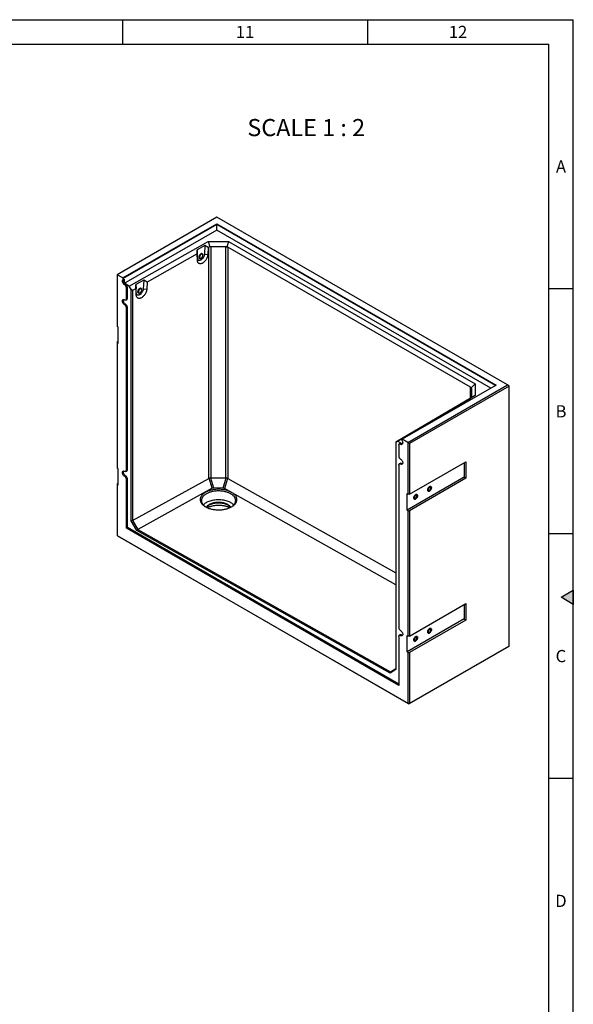
# Model space of a CAD drawing. Units: millimetres. Extents: x 150 to 5902, y 50 to 4150.
# Drawn here: x 4760 to 5890, y 2139 to 4150 of the extents above; entities that cross this region are included whole.
import ezdxf

# ---------------------------------------------------------------- set-up
doc = ezdxf.new("R2010")
doc.units = ezdxf.units.MM
doc.header["$LTSCALE"] = 10
doc.layers.get('0').update_dxf_attribs({"color": 1})
doc.layers.add('376171', color=7, linetype='Continuous')
doc.layers.add('NOTES', color=7, linetype='Continuous')
doc.styles.add('SLDTEXTSTYLE1', font='TXT', dxfattribs={"width": 0.605})
doc.styles.add('SLDTEXTSTYLE2', font='TXT', dxfattribs={"width": 0.6875})

# ---------------------------------------------------------------- blocks, each defined once
blk = doc.blocks.new('1057336-M_005_ISO_view')
for p, q in [((-393.5, 993.5), (-596.8, 876.1)), ((200.1, 650.8), (-393.5, 993.5)), ((-585.3, 869.5), (-393.7, 980.1)), ((-393.7, 978.4), (-584.6, 868.2)), ((-393.7, 967.4), (-584.3, 857.4)), ((-393.7, 980.1), (177, 650.7)), ((-393.7, 980.1), (-393.7, 978.4)), ((175.5, 649.8), (-393.7, 978.4)), ((-393.7, 967.4), (-393.7, 978.4)), ((166, 644.3), (-393.7, 967.4)), ((-572.2, 852.5), (-411.3, 943.8)), ((-417.9, 936), (-433.8, 927)), ((-433.8, 927), (-433.7, 918.9)), ((-433.1, 909.9), (-433.8, 927)), ((-417.9, 936), (-418.9, 917.8)), ((-411.1, 931.7), (-417.9, 936)), ((-411.1, 931.7), (-411.8, 917.5)), ((-411.3, 943.8), (-369.6, 943.7)), ((-411.3, 943.8), (-408, 932.7)), ((-410, 932.4), (-411.1, 931.7)), ((-410, 460), (-410, 932.4)), ((-375.2, 933.3), (-405.7, 933.3)), ((-405.7, 933.3), (-405.7, 460.9)), ((-375.2, 460.8), (-375.2, 933.3)), ((-369.6, 943.7), (-372.9, 932.6)), ((124.5, 646.2), (-370.9, 932.3)), ((-370.9, 932.3), (-370.9, 459.9)), ((-369.6, 943.7), (133.8, 653.1)), ((-433.7, 918.9), (-535.9, 860.9)), ((-433.2, 905.6), (-433.7, 918.9)), ((-433.1, 909.9), (-433.2, 905.6)), ((-429, 911.9), (-429, 911.7)), ((-428.5, 909.9), (-428, 909.6)), ((-422.9, 918.3), (-423.4, 918.6)), ((-418.9, 917.8), (-411.8, 917.5)), ((-596.8, 876.1), (-597.2, 875.9)), ((-597.2, 875.9), (-597.2, 770.6)), ((-585.3, 869.5), (-596.8, 876.1)), ((-584.6, 868.2), (-585.3, 869.5)), ((-584.5, 866), (-584.6, 868.2)), ((-582.7, 866.8), (-582.5, 859.1)), ((-542.7, 865.2), (-558.6, 856.2)), ((-542.7, 865.2), (-543.7, 847)), ((-535.9, 860.9), (-542.7, 865.2)), ((-584.3, 857.4), (-584.3, 857.8)), ((-584.3, 857.4), (-583.7, 857.1)), ((-579.9, 856.6), (-581.7, 855.4)), ((-572.2, 852.5), (-581.5, 857.9)), ((-576.2, 850.2), (-578.1, 849.3)), ((-578.1, 826.8), (-578.1, 849.3)), ((-576.2, 827.7), (-576.2, 850.2)), ((-568.3, 845.8), (-572.2, 852.5)), ((-568.3, 373.3), (-568.3, 845.8)), ((-565.5, 844.1), (-568.3, 845.8)), ((-558.5, 848.1), (-565.5, 844.1)), ((-558.6, 856.2), (-558.5, 848.1)), ((-557.9, 839), (-558.6, 856.2)), ((-558, 834.8), (-558.5, 848.1)), ((-547.7, 847.4), (-548.3, 847.8)), ((-543.7, 847), (-536.6, 846.7)), ((-535.9, 860.9), (-536.6, 846.7)), ((-579.3, 824.4), (-577.5, 825.3)), ((-576.2, 827.7), (-578.1, 826.8)), ((-565.5, 844.1), (-565.5, 374)), ((-557.9, 839), (-558, 834.8)), ((-553.8, 841.1), (-553.8, 840.9)), ((-553.3, 839.1), (-552.8, 838.8)), ((-579.9, 815.8), (-581.7, 814.6)), ((-576.2, 809.4), (-578.1, 808.4)), ((-578.1, 476.5), (-578.1, 808.4)), ((-576.2, 477.4), (-576.2, 809.4)), ((-594.9, 769.2), (-597.2, 770.6)), ((-594.9, 735.7), (-594.9, 769.2)), ((-597.2, 738.7), (-594.9, 740)), ((-597.2, 738.7), (-597.2, 737.1)), ((-597.2, 737.1), (-597.2, 480.7)), ((-594.9, 735.7), (-597.2, 737.1)), ((177, 650.7), (-14.7, 540)), ((-3.2, 533.4), (200.1, 650.8)), ((203.6, 648.7), (0, 531.2)), ((124.5, 623.6), (124.5, 646.2)), ((133.8, 653.1), (125.8, 644.7)), ((126.4, 626.1), (126.3, 643.8)), ((126.3, 643.8), (126.3, 625.3)), ((133.8, 653.1), (133.9, 629.1)), ((203.6, 648.7), (200.1, 650.8)), ((203.6, 117.6), (203.6, 648.7)), ((133.9, 629.1), (-24.2, 536.2)), ((123.6, 623.1), (124.7, 623.7)), ((133.9, 629.1), (126, 624.5)), ((1, 551), (101.4, 610)), ((101.4, 610), (108.3, 614)), ((108.3, 614), (123.9, 623.2)), ((123.9, 623.2), (123.6, 623.1)), ((123.6, 623.1), (123.6, 623)), ((-14.3, 542), (1.2, 551.1)), ((1.2, 551.1), (1, 551)), ((1, 551), (1, 551)), ((-28.1, 533.9), (-21.3, 538)), ((-24.2, 536.2), (-28.1, 533.9)), ((-28.1, 533.9), (-28.1, 69.3)), ((-28.1, 533.9), (-28.1, 533.9)), ((-14.9, 530.8), (-24.2, 536.2)), ((-21.8, 528.1), (-21.8, 505.7)), ((-21.3, 538), (-14.3, 542)), ((-19.3, 531.5), (-20.9, 530.3)), ((-16.5, 531.3), (-18.3, 530.1)), ((-16.3, 529.5), (-15.7, 529.2)), ((-14.7, 530.3), (-15.7, 529.6)), ((-15.7, 529.6), (-15.7, 529.2)), ((-15.4, 539.6), (-15.5, 537.5)), ((-14.7, 540), (-15.4, 539.6)), ((-3.2, 533.4), (-14.7, 540)), ((-13.9, 532.2), (-13.9, 532.8)), ((-2.8, 532.8), (-3.2, 533.4)), ((0, 531.2), (-2.8, 532.8)), ((-2.8, 427.5), (-2.8, 532.8)), ((0, 531.2), (0, 427.5)), ((-21.8, 487.3), (-21.8, 155.4)), ((-19.3, 490.7), (-20.9, 489.5)), ((-16.5, 490.5), (-18.3, 489.3)), ((0, 427.5), (115.3, 494)), ((111.5, 491.9), (111.5, 462.7)), ((115.3, 494), (115.3, 460.5)), ((-594.9, 479.4), (-597.2, 480.7)), ((-594.9, 445.9), (-594.9, 479.4)), ((-579.9, 465.5), (-581.7, 464.3)), ((-579.3, 474.1), (-577.5, 475)), ((-576.2, 477.4), (-578.1, 476.5)), ((111.5, 462.7), (-5.1, 395.3)), ((111.5, 462.7), (115.3, 460.5)), ((-597.2, 448.8), (-594.9, 450.2)), ((-597.2, 448.8), (-597.2, 447.2)), ((-597.2, 447.2), (-597.2, 343.1)), ((-594.9, 445.9), (-597.2, 447.2)), ((-576.2, 459.1), (-578.1, 458.1)), ((-578.1, 358.4), (-578.1, 458.1)), ((-576.2, 359.5), (-576.2, 459.1)), ((-565.5, 374), (-410, 460)), ((-403.3, 439.7), (-409.4, 460.2)), ((-406.3, 460.9), (-400.3, 440.4)), ((-405.7, 460.9), (-375.2, 460.8)), ((-380.7, 440.3), (-374.6, 460.8)), ((-371.6, 460.1), (-377.7, 439.6)), ((-370.9, 459.9), (-28.1, 266.8)), ((115.3, 460.5), (0, 394)), ((-403.3, 439.7), (-554.9, 355.9)), ((-380.7, 440.3), (-400.3, 440.4)), ((-28.1, 242.7), (-377.7, 439.6)), ((-5.1, 428.8), (-2.8, 427.5)), ((-5.1, 395.3), (-5.1, 428.8)), ((0, 427.5), (-2.8, 427.5)), ((-5.1, 395.3), (-2.8, 394)), ((-2.8, 137.6), (-2.8, 394)), ((-2.8, 394), (0, 394)), ((0, 394), (0, 137.6)), ((-565.5, 374), (-568.3, 373.3)), ((-556.9, 353.8), (-568.3, 373.3)), ((-565.5, 374), (-565.5, 374)), ((-565.5, 374), (-554.9, 355.9)), ((-597.2, 343.1), (-2.8, 0)), ((-597.2, 343.1), (-595.7, 342.3)), ((-1.4, -0.8), (-595.7, 342.3)), ((-576.2, 359.5), (-578.1, 358.4)), ((-21.8, 37.2), (-578.1, 358.4)), ((-21.8, 39.4), (-576.2, 359.5)), ((-554.9, 355.9), (-556.9, 353.8)), ((-39.5, 62.4), (-556.9, 353.8)), ((-554.9, 355.9), (-38.7, 65.1)), ((-554.9, 355.9), (-554.9, 355.9)), ((0, 137.6), (115.3, 204.1)), ((111.5, 202), (111.5, 172.8)), ((115.3, 204.1), (115.3, 170.6)), ((111.5, 172.8), (-5.1, 105.4)), ((115.3, 170.6), (0, 104.1)), ((111.5, 172.8), (115.3, 170.6)), ((-21.8, 137), (-21.8, 37.2)), ((-19.3, 140.4), (-20.9, 139.2)), ((-16.5, 140.2), (-18.3, 139)), ((-5.1, 138.9), (-2.8, 137.6)), ((-5.1, 105.4), (-5.1, 138.9)), ((0, 137.6), (-2.8, 137.6)), ((-5.1, 105.4), (-2.8, 104.1)), ((-2.8, 0), (-2.8, 104.1)), ((-2.8, 104.1), (0, 104.1)), ((202.2, 116.7), (-1.4, -0.8)), ((0, 0), (203.6, 117.6)), ((0, 104.1), (0, 0)), ((203.6, 117.6), (202.2, 116.7)), ((-28.1, 69.3), (-39.5, 62.4)), ((-38.7, 65.1), (-39.5, 62.4)), ((-38.7, 65.1), (-28.1, 71.6)), ((-38.7, 65.1), (-38.7, 65.1)), ((0, 0), (-2.8, 0)), ((-2.8, 0), (-1.4, -0.8)), ((0, 0), (-1.4, -0.8))]:
    blk.add_line(p, q)
at = {"flags": 128}
for points in [[(-411.8, 917.5), (-411.9, 916.1), (-412.2, 914.7), (-412.6, 913.2), (-413.1, 911.7), (-413.7, 910.2), (-414.4, 908.8), (-415.2, 907.4), (-416.1, 906), (-417, 904.7), (-418.1, 903.5), (-419.1, 902.4), (-420.3, 901.5), (-421.4, 900.6), (-422.6, 899.9), (-423.7, 899.3), (-424.9, 898.9), (-426, 898.6), (-427, 898.5), (-428.1, 898.6), (-429, 898.8), (-429.9, 899.2), (-430.7, 899.7), (-431.4, 900.4), (-432, 901.2), (-432.4, 902.1), (-432.8, 903.2), (-433, 904.3), (-433.2, 905.6)], [(-418.9, 917.8), (-419, 916.6), (-419.2, 915.4), (-419.6, 914.1), (-420.1, 912.9), (-420.8, 911.6), (-421.5, 910.5), (-422.3, 909.4), (-423.2, 908.3), (-424.1, 907.5), (-425.1, 906.7), (-426, 906.1), (-427, 905.6), (-428, 905.3), (-428.9, 905.2), (-429.8, 905.2), (-430.6, 905.4), (-431.3, 905.8), (-431.9, 906.3), (-432.4, 907), (-432.7, 907.8), (-433, 908.8), (-433.1, 909.9)], [(-427.3, 909.4), (-427.7, 909.4), (-428.3, 909.5), (-428.8, 909.7), (-429.2, 910.1), (-429.5, 910.7), (-429.7, 911.3), (-429.8, 912.1), (-429.7, 912.9), (-429.5, 913.8), (-429.2, 914.7), (-428.8, 915.6), (-428.3, 916.4), (-427.7, 917.2), (-427, 917.9), (-426.3, 918.4), (-425.6, 918.8), (-424.9, 919.1), (-424.3, 919.1), (-423.7, 919), (-423.2, 918.8), (-422.7, 918.4), (-422.4, 917.9), (-422.4, 917.8)], [(-422.4, 917.8), (-422.4, 917.9), (-422.7, 918.4), (-423.2, 918.8), (-423.7, 919), (-424.3, 919.1), (-424.9, 919.1), (-425.6, 918.8), (-426.3, 918.4), (-427, 917.9), (-427.7, 917.2), (-428.3, 916.4), (-428.8, 915.6), (-429.2, 914.7), (-429.5, 913.8), (-429.7, 912.9), (-429.8, 912.1)], [(-429.8, 912.1), (-429.7, 911.3), (-429.5, 910.7), (-429.2, 910.1), (-428.8, 909.7), (-428.3, 909.5), (-427.7, 909.4), (-427.3, 909.4)], [(-423.4, 918.6), (-423.6, 918.7), (-424.2, 918.8), (-424.8, 918.8), (-425.5, 918.6), (-426.1, 918.2), (-426.8, 917.7), (-427.5, 917.1), (-428, 916.4), (-428.6, 915.6), (-429, 914.8), (-429.3, 913.9), (-429.5, 913), (-429.5, 912.2)], [(-429, 911.7), (-428.9, 911.2), (-428.8, 910.6), (-428.4, 910), (-428, 909.7), (-427.5, 909.4), (-426.9, 909.4), (-426.3, 909.5), (-425.6, 909.8), (-424.9, 910.2), (-424.3, 910.8), (-423.7, 911.4), (-423.1, 912.2), (-422.6, 913), (-422.3, 913.9), (-422, 914.7), (-421.9, 915.6), (-421.9, 916.4), (-422, 917), (-422.3, 917.6), (-422.6, 918.1), (-423.1, 918.4), (-423.7, 918.5), (-424.3, 918.5), (-424.9, 918.3), (-425.4, 918.1)], [(-428.6, 912.6), (-428.7, 911.9), (-428.6, 911.2), (-428.4, 910.6), (-428.1, 910.1), (-427.7, 909.7), (-427.2, 909.6), (-426.6, 909.5), (-425.9, 909.7), (-425.3, 910), (-424.6, 910.4), (-424, 911), (-423.4, 911.7), (-422.9, 912.5), (-422.5, 913.3), (-422.1, 914.1), (-421.9, 915), (-421.9, 915.8), (-421.9, 916.5), (-422.1, 917.1), (-422.5, 917.6), (-422.9, 917.9), (-423.4, 918.1), (-424, 918.2), (-424.4, 918.1)], [(-424.4, 918.1), (-424.6, 918), (-425.3, 917.7), (-425.9, 917.3), (-426.6, 916.7), (-427.2, 916), (-427.7, 915.2), (-428.1, 914.4), (-428.4, 913.6), (-428.6, 912.7), (-428.6, 912.6)], [(-584.3, 857.8), (-584.9, 858.8), (-585.4, 859.8), (-585.8, 860.9), (-586, 861.9), (-586.1, 862.9), (-586.1, 863.8), (-585.9, 864.6), (-585.5, 865.2), (-585.1, 865.7), (-584.5, 866)], [(-582.5, 859.1), (-583.1, 860), (-583.5, 861), (-583.9, 861.9), (-584.1, 862.9), (-584.2, 863.8), (-584.1, 864.6), (-584, 865.4), (-583.7, 866), (-583.3, 866.5), (-582.7, 866.8)], [(-536.6, 846.7), (-536.7, 845.3), (-537, 843.9), (-537.4, 842.4), (-537.9, 840.9), (-538.5, 839.4), (-539.2, 838), (-540, 836.6), (-540.9, 835.2), (-541.8, 833.9), (-542.9, 832.7), (-544, 831.6), (-545.1, 830.7), (-546.2, 829.8), (-547.4, 829.1), (-548.5, 828.5), (-549.7, 828.1), (-550.8, 827.8), (-551.9, 827.7), (-552.9, 827.8), (-553.8, 828), (-554.7, 828.4), (-555.5, 828.9), (-556.2, 829.6), (-556.8, 830.4), (-557.3, 831.3), (-557.6, 832.4), (-557.9, 833.5), (-558, 834.8)], [(-543.7, 847), (-543.8, 845.8), (-544.1, 844.6), (-544.4, 843.3), (-545, 842.1), (-545.6, 840.8), (-546.3, 839.7), (-547.1, 838.6), (-548, 837.5), (-548.9, 836.6), (-549.9, 835.9), (-550.9, 835.2), (-551.8, 834.8), (-552.8, 834.5), (-553.7, 834.3), (-554.6, 834.4), (-555.4, 834.6), (-556.1, 835), (-556.7, 835.5), (-557.2, 836.2), (-557.6, 837), (-557.8, 838), (-557.9, 839)], [(-552.1, 838.6), (-552.5, 838.6), (-553.1, 838.7), (-553.6, 838.9), (-554, 839.3), (-554.3, 839.9), (-554.5, 840.5), (-554.6, 841.3), (-554.5, 842.1), (-554.3, 843), (-554, 843.9), (-553.6, 844.8), (-553.1, 845.6), (-552.5, 846.4), (-551.8, 847.1), (-551.1, 847.6), (-550.4, 848), (-549.7, 848.2), (-549.1, 848.3), (-548.5, 848.2), (-548, 848), (-547.5, 847.6), (-547.2, 847), (-547.2, 847)], [(-547.2, 847), (-547.4, 847.3), (-547.7, 847.8), (-548.2, 848.1), (-548.8, 848.3), (-549.4, 848.3), (-550.1, 848.1), (-550.8, 847.8), (-551.5, 847.3), (-552.2, 846.7), (-552.8, 846), (-553.4, 845.2), (-553.8, 844.4), (-554.2, 843.5), (-554.5, 842.6), (-554.6, 841.7), (-554.6, 840.9), (-554.5, 840.2), (-554.2, 839.6), (-553.8, 839.1), (-553.4, 838.8), (-552.8, 838.6), (-552.2, 838.6), (-552.1, 838.6)], [(-548.3, 847.8), (-548.5, 847.9), (-549, 848), (-549.6, 848), (-550.3, 847.8), (-551, 847.4), (-551.6, 846.9), (-552.3, 846.3), (-552.9, 845.6), (-553.4, 844.8), (-553.8, 844), (-554.1, 843.1), (-554.3, 842.2), (-554.4, 841.4)], [(-553.8, 840.9), (-553.8, 840.4), (-553.6, 839.7), (-553.3, 839.2), (-552.8, 838.9), (-552.3, 838.6), (-551.7, 838.6), (-551.1, 838.7), (-550.4, 839), (-549.8, 839.4), (-549.1, 839.9), (-548.5, 840.6), (-547.9, 841.4), (-547.5, 842.2), (-547.1, 843.1), (-546.8, 843.9), (-546.7, 844.8), (-546.7, 845.5), (-546.8, 846.2), (-547.1, 846.8), (-547.5, 847.3), (-547.9, 847.5), (-548.5, 847.7), (-549.1, 847.7), (-549.8, 847.5), (-550.2, 847.2)], [(-553.4, 841.7), (-553.5, 841.1), (-553.4, 840.4), (-553.2, 839.8), (-552.9, 839.3), (-552.5, 838.9), (-552, 838.7), (-551.4, 838.7), (-550.8, 838.9), (-550.1, 839.2), (-549.4, 839.6), (-548.8, 840.2), (-548.2, 840.9), (-547.7, 841.7), (-547.3, 842.5), (-547, 843.3), (-546.8, 844.2), (-546.7, 845), (-546.8, 845.7), (-547, 846.3), (-547.3, 846.8), (-547.7, 847.1), (-548.2, 847.3), (-548.8, 847.4), (-549.2, 847.3)], [(-549.2, 847.3), (-549.4, 847.2), (-550.1, 846.9), (-550.8, 846.5), (-551.4, 845.9), (-552, 845.2), (-552.5, 844.4), (-552.9, 843.6), (-553.2, 842.7), (-553.4, 841.9), (-553.4, 841.7)], [(-581.7, 814.6), (-582.5, 815.1), (-583.2, 815.7), (-583.9, 816.5), (-584.5, 817.4), (-585.1, 818.3), (-585.5, 819.3), (-585.8, 820.3), (-586, 821.3), (-586.1, 822.2), (-586, 823.1), (-585.8, 823.8), (-585.5, 824.4), (-585.1, 824.9), (-584.5, 825.2), (-583.9, 825.4), (-583.2, 825.3), (-582.5, 825.1), (-581.7, 824.8)], [(-579.9, 815.8), (-580.7, 816.3), (-581.4, 816.9), (-582, 817.6), (-582.7, 818.5), (-583.2, 819.4), (-583.6, 820.4), (-583.9, 821.3), (-584.1, 822.3), (-584.2, 823.1), (-584.1, 824), (-583.9, 824.7), (-583.6, 825.3), (-583.5, 825.4)], [(-578.1, 826.8), (-578.2, 826), (-578.4, 825.4), (-578.7, 824.9), (-579.2, 824.5), (-579.7, 824.3), (-580.3, 824.3), (-581, 824.4), (-581.7, 824.8)], [(-21.8, 528.1), (-21.8, 528.9), (-21.6, 529.5), (-21.2, 530), (-20.8, 530.4), (-20.3, 530.6), (-19.6, 530.6), (-19, 530.5), (-18.3, 530.1)], [(-15.5, 537.5), (-14.9, 536.6), (-14.4, 535.5), (-14.1, 534.5), (-13.9, 533.5), (-13.9, 532.5), (-14, 531.7), (-14.2, 530.9), (-14.6, 530.3), (-15.1, 529.9), (-15.7, 529.6)], [(-21.8, 487.3), (-21.8, 488), (-21.6, 488.7), (-21.2, 489.2), (-20.8, 489.6), (-20.3, 489.8), (-19.6, 489.8), (-19, 489.6), (-18.3, 489.3)], [(-18.3, 499.5), (-17.5, 499), (-16.8, 498.3), (-16.1, 497.6), (-15.5, 496.7), (-14.9, 495.8), (-14.5, 494.8), (-14.1, 493.8), (-13.9, 492.8), (-13.9, 491.9), (-13.9, 491), (-14.1, 490.3), (-14.5, 489.7), (-14.9, 489.2), (-15.5, 488.9), (-16.1, 488.7), (-16.8, 488.8), (-17.5, 489), (-18.3, 489.3)], [(-581.7, 464.3), (-582.5, 464.8), (-583.2, 465.4), (-583.9, 466.2), (-584.5, 467.1), (-585.1, 468), (-585.5, 469), (-585.8, 470), (-586, 471), (-586.1, 471.9), (-586, 472.8), (-585.8, 473.5), (-585.5, 474.1), (-585.1, 474.6), (-584.5, 474.9), (-583.9, 475.1), (-583.2, 475), (-582.5, 474.8), (-581.7, 474.5)], [(-579.9, 465.5), (-580.7, 466), (-581.4, 466.6), (-582, 467.4), (-582.7, 468.2), (-583.2, 469.1), (-583.6, 470.1), (-583.9, 471), (-584.1, 472), (-584.2, 472.8), (-584.1, 473.7), (-583.9, 474.4), (-583.6, 475), (-583.5, 475.1)], [(-578.1, 476.5), (-578.2, 475.8), (-578.4, 475.1), (-578.7, 474.6), (-579.2, 474.2), (-579.7, 474), (-580.3, 474), (-581, 474.1), (-581.7, 474.5)], [(44.6, 440.8), (44.6, 439.9), (44.4, 439), (44.1, 438.1), (43.6, 437.3), (43.1, 436.4), (42.5, 435.6), (41.9, 435), (41.2, 434.4), (40.5, 434), (39.8, 433.8), (39.1, 433.7), (38.6, 433.8), (38, 434), (37.6, 434.4), (37.3, 435), (37.1, 435.6), (37.1, 436.4), (37.1, 437.2), (37.3, 438.1), (37.6, 439), (38, 439.9), (38.6, 440.7), (39.1, 441.5), (39.8, 442.2), (40.5, 442.7), (41.2, 443.1), (41.9, 443.4), (42.5, 443.5), (43.1, 443.4), (43.6, 443.1), (44.1, 442.7), (44.4, 442.2), (44.6, 441.5), (44.6, 440.8)], [(40.8, 434.2), (41.5, 434.7), (42.2, 435.3), (42.8, 436), (43.4, 436.8), (43.9, 437.7), (44.2, 438.6), (44.5, 439.5), (44.6, 440.4), (44.6, 441.2), (44.5, 441.9), (44.2, 442.5), (43.9, 443), (43.4, 443.3), (42.8, 443.4), (42.2, 443.4), (41.5, 443.3), (40.8, 442.9), (40.1, 442.5), (39.5, 441.9), (38.8, 441.1), (38.3, 440.3), (37.8, 439.5), (37.4, 438.6), (37.2, 437.7), (37.1, 436.8), (37.1, 436), (37.2, 435.3), (37.4, 434.7), (37.8, 434.2), (38.3, 433.9), (38.8, 433.7), (39.5, 433.7), (40.1, 433.9), (40.8, 434.2)], [(16.3, 424.4), (16.3, 423.6), (16.1, 422.7), (15.8, 421.8), (15.3, 420.9), (14.8, 420.1), (14.2, 419.3), (13.6, 418.6), (12.9, 418.1), (12.2, 417.7), (11.5, 417.5), (10.9, 417.4), (10.3, 417.4), (9.8, 417.7), (9.3, 418.1), (9, 418.6), (8.8, 419.3), (8.8, 420.1), (8.8, 420.9), (9, 421.8), (9.3, 422.7), (9.8, 423.6), (10.3, 424.4), (10.9, 425.2), (11.5, 425.9), (12.2, 426.4), (12.9, 426.8), (13.6, 427.1), (14.2, 427.1), (14.8, 427.1), (15.3, 426.8), (15.8, 426.4), (16.1, 425.9), (16.3, 425.2), (16.3, 424.4)], [(12.6, 417.9), (13.2, 418.4), (13.9, 419), (14.5, 419.7), (15.1, 420.5), (15.6, 421.4), (15.9, 422.3), (16.2, 423.2), (16.3, 424), (16.3, 424.8), (16.2, 425.5), (15.9, 426.2), (15.6, 426.6), (15.1, 427), (14.5, 427.1), (13.9, 427.1), (13.2, 426.9), (12.6, 426.6), (11.9, 426.1), (11.2, 425.5), (10.6, 424.8), (10, 424), (9.5, 423.1), (9.2, 422.2), (8.9, 421.3), (8.8, 420.5), (8.8, 419.7), (8.9, 419), (9.2, 418.3), (9.5, 417.9), (10, 417.6), (10.6, 417.4), (11.2, 417.4), (11.9, 417.6), (12.6, 417.9)], [(12.6, 419.4), (13.1, 419.8), (13.6, 420.3), (14.1, 420.9), (14.5, 421.6), (14.8, 422.3), (15, 423), (15, 423.7), (15, 424.3), (14.8, 424.8), (14.5, 425.2), (14.1, 425.4), (13.6, 425.4), (13.1, 425.4), (12.6, 425.1), (12, 424.7), (11.5, 424.2), (11, 423.6), (10.6, 422.9), (10.3, 422.2), (10.1, 421.5), (10.1, 420.8), (10.1, 420.2), (10.3, 419.7), (10.6, 419.4), (11, 419.1), (11.5, 419.1), (12, 419.1), (12.6, 419.4)], [(40.8, 435.7), (41.4, 436.1), (41.9, 436.6), (42.4, 437.2), (42.8, 437.9), (43.1, 438.6), (43.2, 439.3), (43.3, 440), (43.2, 440.6), (43.1, 441.1), (42.8, 441.5), (42.4, 441.7), (41.9, 441.8), (41.4, 441.7), (40.8, 441.4), (40.3, 441), (39.8, 440.5), (39.3, 439.9), (38.9, 439.2), (38.6, 438.5), (38.4, 437.8), (38.4, 437.2), (38.4, 436.6), (38.6, 436.1), (38.9, 435.7), (39.3, 435.5), (39.8, 435.4), (40.3, 435.5), (40.8, 435.7)], [(-421.1, 405.8), (-420.7, 406.3), (-419.4, 407.5), (-418, 408.7), (-416.4, 409.8), (-414.7, 410.9), (-412.9, 411.8), (-410.9, 412.7), (-408.9, 413.6), (-406.7, 414.3), (-404.5, 415), (-402.2, 415.5), (-399.8, 416), (-397.4, 416.3), (-395, 416.6), (-392.5, 416.7), (-390, 416.8), (-387.5, 416.7), (-385, 416.6), (-382.5, 416.3), (-380.1, 416), (-377.7, 415.5), (-375.4, 415), (-373.2, 414.3), (-371, 413.6), (-369, 412.7), (-367, 411.8), (-365.2, 410.9), (-363.5, 409.8), (-362, 408.7), (-360.5, 407.5), (-359.3, 406.3), (-358.8, 405.7)], [(-414.8, 401), (-414.2, 402), (-413.3, 403.2), (-412.3, 404.3), (-411.1, 405.3), (-409.8, 406.3), (-408.4, 407.2), (-406.8, 408), (-405.1, 408.8), (-403.3, 409.5), (-401.4, 410.1), (-399.4, 410.6), (-397.4, 411), (-395.3, 411.3), (-393.2, 411.5), (-391, 411.6), (-388.9, 411.6), (-386.8, 411.5), (-384.6, 411.3), (-382.6, 411), (-380.5, 410.6), (-378.6, 410.1), (-376.7, 409.5), (-374.9, 408.8), (-373.2, 408), (-371.6, 407.2), (-370.1, 406.3), (-368.8, 405.3), (-367.6, 404.3), (-366.6, 403.2), (-365.7, 402), (-365.1, 401)], [(-414.2, 400.7), (-414.2, 400.8), (-413.3, 401.9), (-412.3, 403), (-411.1, 404.1), (-409.8, 405), (-408.4, 406), (-406.8, 406.8), (-405.1, 407.6), (-403.3, 408.2), (-401.4, 408.8), (-399.4, 409.3), (-397.4, 409.7), (-395.3, 410), (-393.2, 410.2), (-391, 410.3), (-388.9, 410.3), (-386.8, 410.2), (-384.6, 410), (-382.6, 409.7), (-380.5, 409.3), (-378.6, 408.8), (-376.7, 408.2), (-374.9, 407.6), (-373.2, 406.8), (-371.6, 406), (-370.1, 405), (-368.8, 404.1), (-367.6, 403), (-366.6, 401.9), (-365.7, 400.8), (-365.7, 400.7)], [(-413.2, 400.2), (-412.9, 400.4), (-410.9, 401.3), (-408.9, 402.1), (-406.7, 402.9), (-404.5, 403.5), (-402.2, 404.1), (-399.8, 404.5), (-397.4, 404.9), (-395, 405.1), (-392.5, 405.3), (-390, 405.3), (-387.5, 405.3), (-385, 405.1), (-382.5, 404.9), (-380.1, 404.5), (-377.7, 404.1), (-375.4, 403.5), (-373.2, 402.9), (-371, 402.1), (-369, 401.3), (-367, 400.4), (-366.7, 400.2)], [(-366.9, 400.2), (-368.9, 401), (-371.1, 401.8), (-373.4, 402.5), (-375.8, 403.1), (-378.2, 403.7), (-380.7, 404.1), (-383.2, 404.4), (-385.8, 404.6), (-388.4, 404.7), (-390.9, 404.7), (-393.5, 404.7), (-396.1, 404.5), (-398.6, 404.2), (-401.1, 403.8), (-403.6, 403.3), (-405.9, 402.7), (-408.3, 402), (-410.5, 401.2), (-412.6, 400.4), (-413.1, 400.2)], [(-18.3, 149.2), (-17.5, 148.7), (-16.8, 148.1), (-16.1, 147.3), (-15.5, 146.4), (-14.9, 145.5), (-14.5, 144.5), (-14.1, 143.5), (-13.9, 142.5), (-13.9, 141.6), (-13.9, 140.7), (-14.1, 140), (-14.5, 139.4), (-14.9, 138.9), (-15.5, 138.6), (-16.1, 138.4), (-16.8, 138.5), (-17.5, 138.7), (-18.3, 139)], [(44.6, 150.9), (44.6, 150.1), (44.4, 149.2), (44.1, 148.3), (43.6, 147.4), (43.1, 146.5), (42.5, 145.8), (41.9, 145.1), (41.2, 144.6), (40.5, 144.2), (39.8, 143.9), (39.1, 143.8), (38.6, 143.9), (38, 144.2), (37.6, 144.6), (37.3, 145.1), (37.1, 145.8), (37.1, 146.5), (37.1, 147.4), (37.3, 148.2), (37.6, 149.2), (38, 150), (38.6, 150.9), (39.1, 151.6), (39.8, 152.3), (40.5, 152.9), (41.2, 153.3), (41.9, 153.5), (42.5, 153.6), (43.1, 153.5), (43.6, 153.3), (44.1, 152.9), (44.4, 152.3), (44.6, 151.7), (44.6, 150.9)], [(40.8, 144.3), (41.5, 144.8), (42.2, 145.4), (42.8, 146.1), (43.4, 147), (43.9, 147.8), (44.2, 148.7), (44.5, 149.6), (44.6, 150.5), (44.6, 151.3), (44.5, 152), (44.2, 152.6), (43.9, 153.1), (43.4, 153.4), (42.8, 153.6), (42.2, 153.6), (41.5, 153.4), (40.8, 153.1), (40.1, 152.6), (39.5, 152), (38.8, 151.3), (38.3, 150.5), (37.8, 149.6), (37.4, 148.7), (37.2, 147.8), (37.1, 146.9), (37.1, 146.1), (37.2, 145.4), (37.4, 144.8), (37.8, 144.3), (38.3, 144), (38.8, 143.8), (39.5, 143.8), (40.1, 144), (40.8, 144.3)], [(40.8, 145.9), (41.4, 146.2), (41.9, 146.8), (42.4, 147.4), (42.8, 148), (43.1, 148.8), (43.2, 149.5), (43.3, 150.1), (43.2, 150.7), (43.1, 151.2), (42.8, 151.6), (42.4, 151.8), (41.9, 151.9), (41.4, 151.8), (40.8, 151.6), (40.3, 151.2), (39.8, 150.7), (39.3, 150.1), (38.9, 149.4), (38.6, 148.7), (38.4, 148), (38.4, 147.3), (38.4, 146.7), (38.6, 146.2), (38.9, 145.8), (39.3, 145.6), (39.8, 145.5), (40.3, 145.6), (40.8, 145.9)], [(-21.8, 137), (-21.8, 137.7), (-21.6, 138.4), (-21.2, 138.9), (-20.8, 139.3), (-20.3, 139.5), (-19.6, 139.5), (-19, 139.3), (-18.3, 139)], [(16.3, 134.6), (16.3, 133.7), (16.1, 132.8), (15.8, 131.9), (15.3, 131.1), (14.8, 130.2), (14.2, 129.4), (13.6, 128.8), (12.9, 128.2), (12.2, 127.8), (11.5, 127.6), (10.9, 127.5), (10.3, 127.6), (9.8, 127.8), (9.3, 128.2), (9, 128.8), (8.8, 129.4), (8.8, 130.2), (8.8, 131), (9, 131.9), (9.3, 132.8), (9.8, 133.7), (10.3, 134.5), (10.9, 135.3), (11.5, 136), (12.2, 136.5), (12.9, 136.9), (13.6, 137.2), (14.2, 137.3), (14.8, 137.2), (15.3, 136.9), (15.8, 136.5), (16.1, 136), (16.3, 135.3), (16.3, 134.6)], [(12.6, 128), (13.2, 128.5), (13.9, 129.1), (14.5, 129.8), (15.1, 130.6), (15.6, 131.5), (15.9, 132.4), (16.2, 133.3), (16.3, 134.2), (16.3, 135), (16.2, 135.7), (15.9, 136.3), (15.6, 136.8), (15.1, 137.1), (14.5, 137.2), (13.9, 137.2), (13.2, 137.1), (12.6, 136.7), (11.9, 136.3), (11.2, 135.7), (10.6, 134.9), (10, 134.1), (9.5, 133.3), (9.2, 132.4), (8.9, 131.5), (8.8, 130.6), (8.8, 129.8), (8.9, 129.1), (9.2, 128.5), (9.5, 128), (10, 127.7), (10.6, 127.5), (11.2, 127.5), (11.9, 127.7), (12.6, 128)], [(12.6, 129.5), (13.1, 129.9), (13.6, 130.4), (14.1, 131), (14.5, 131.7), (14.8, 132.4), (15, 133.1), (15, 133.8), (15, 134.4), (14.8, 134.9), (14.5, 135.3), (14.1, 135.5), (13.6, 135.6), (13.1, 135.5), (12.6, 135.2), (12, 134.8), (11.5, 134.3), (11, 133.7), (10.6, 133), (10.3, 132.3), (10.1, 131.6), (10.1, 131), (10.1, 130.4), (10.3, 129.9), (10.6, 129.5), (11, 129.3), (11.5, 129.2), (12, 129.3), (12.6, 129.5)]]:
    blk.add_lwpolyline(points, dxfattribs=at)
for centre, radius, start, end in [((-427.1, 911.9), 2.42, 173.1101, 235.5141), ((-421.5, 911.6), 7.55, 121.4882, 177.6017), ((-577.6, 862.2), 7.92, 219.9899, 239.0696), ((-585.8, 848.9), 7.68, 2.6055, 57.3945), ((-576.2, 862.9), 7.34, 222.9371, 239.308), ((-584.2, 849.8), 8.02, 2.6055, 57.3945), ((-546.3, 840.8), 7.55, 121.4882, 177.6017), ((-578.6, 827.4), 2.44, 298.713, 7.7671), ((-552, 841.1), 2.42, 173.1101, 235.5141), ((-585.8, 808.1), 7.68, 2.6055, 57.3945), ((-584.2, 809), 8.02, 2.6055, 57.3945), ((-18, 529.3), 2.51, 53.241, 120.2811), ((-16.2, 533.6), 4.01, 238.1607, 268.2945), ((-14.4, 534.9), 4.14, 238.7695, 262.8213), ((-14.2, 506), 7.68, 182.6055, 237.3945), ((-18, 488.5), 2.51, 53.241, 120.2811), ((-14.6, 493.4), 3.48, 236.6056, 275.375), ((-585.8, 457.8), 7.68, 2.6055, 57.3945), ((-584.2, 458.7), 8.02, 2.6055, 57.3945), ((-578.6, 477.1), 2.44, 298.713, 7.7671), ((-14.2, 155.7), 7.68, 182.6055, 237.3945), ((-18, 138.2), 2.51, 53.241, 120.2811), ((-14.6, 143.1), 3.48, 236.6056, 275.375)]:
    blk.add_arc(centre, radius, start, end)
for centre, major_axis, ratio, start_param, end_param in [((-405.8, 925), (-4.21, 7.36), 0.579849, 5.890465, 6.280982), ((-405.8, 925), (0.03, 8.36), 0.717443, 0.000904, 0.391422), ((-375.2, 924.9), (0.03, 8.36), 0.717443, 5.893572, 6.284089), ((-375.2, 924.9), (4.24, 7.35), 0.577335, 0.000041, 0.390558), ((120.3, 638.9), (4.24, 7.35), 0.577335, 5.892709, 6.283226), ((120.3, 638.9), (5.71, 5.73), 0.319396, 5.977663, 6.368181), ((120.4, 621.2), (6, 3.49), 0.003709, 5.504354, 5.894871), ((120.4, 621.2), (5.71, 5.73), 0.319396, 5.587146, 5.977663), ((-405.8, 452.7), (-4.28, 7.21), 0.583192, 6.130461, 6.265381), ((-405.8, 452.7), (0.03, 8.2), 0.73201, 0.000969, 0.101955), ((-375.2, 452.6), (0.03, 8.2), 0.73201, 6.182816, 6.284154), ((-375.2, 452.7), (4.31, 7.19), 0.580723, 0.015508, 0.150076), ((-398.6, 435.6), (6.29, -2.35), 0.662618, 2.080179, 2.625296), ((-382.5, 435.6), (6.31, 2.35), 0.658151, 0.507149, 1.052267)]:
    blk.add_ellipse(centre, major_axis=major_axis, ratio=ratio, start_param=start_param, end_param=end_param)
for points in [[(-582.7, 866.8), (-583.3, 866.6), (-583.9, 866.3), (-584.5, 866)], [(-584.3, 857.8), (-583.7, 858.3), (-583.1, 858.7), (-582.5, 859.1)], [(-583.7, 857.1), (-583, 857.4), (-582.3, 857.6), (-581.5, 857.9)], [(-14.9, 530.8), (-15.4, 530.4), (-15.8, 530), (-16.3, 529.5)]]:
    blk.add_open_spline(points, degree=3)
for points, knots in [([(-406.3, 460.9), (-406.9, 460.8), (-407.4, 460.7), (-408, 460.6), (-408.2, 460.5), (-408.4, 460.5), (-408.5, 460.5), (-408.9, 460.4), (-409.1, 460.3), (-409.4, 460.2)], [0, 0, 0, 0, 0.5, 0.5, 0.625, 0.625, 0.75, 0.75, 1, 1, 1, 1]), ([(-371.6, 460.1), (-372, 460.3), (-372.5, 460.4), (-373.1, 460.5), (-373.2, 460.6), (-373.5, 460.6), (-373.6, 460.6), (-374, 460.7), (-374.3, 460.7), (-374.6, 460.8)], [0, 0, 0, 0, 0.5, 0.5, 0.625, 0.625, 0.75, 0.75, 1, 1, 1, 1]), ([(-389.6, 437.8), (-388.4, 437.8), (-386, 437.7), (-382.3, 437.4), (-378.8, 436.9), (-375.3, 436.1), (-372, 435.2), (-368.9, 434.2), (-365.9, 432.9), (-363.2, 431.5), (-360.8, 430), (-358.6, 428.3), (-356.8, 426.5), (-355.2, 424.6), (-354, 422.7), (-353.2, 420.6), (-352.6, 418.6), (-352.5, 416.5), (-352.7, 414.5), (-353.3, 412.4), (-354.2, 410.4), (-355.5, 408.5), (-357.1, 406.6), (-359, 404.8), (-361.2, 403.2), (-363.7, 401.7), (-366.4, 400.3), (-369.4, 399.1), (-372.6, 398), (-375.9, 397.1), (-379.4, 396.5), (-383, 396), (-386.6, 395.7), (-390.3, 395.6), (-394, 395.7), (-397.6, 396.1), (-401.2, 396.6), (-404.6, 397.3), (-407.9, 398.2), (-411.1, 399.3), (-414, 400.5), (-416.7, 401.9), (-419.1, 403.5), (-421.3, 405.1), (-423.2, 406.9), (-424.7, 408.8), (-425.9, 410.8), (-426.8, 412.8), (-427.3, 414.8), (-427.4, 416.9), (-427.2, 419), (-426.7, 421), (-425.7, 423), (-424.5, 425), (-422.9, 426.8), (-420.9, 428.6), (-418.7, 430.2), (-416.2, 431.8), (-413.5, 433.1), (-410.5, 434.4), (-407.3, 435.4), (-404, 436.3), (-400.5, 437), (-397, 437.5), (-393.3, 437.7), (-390.9, 437.8), (-389.6, 437.8)], [0, 0, 0, 0, 0.015624, 0.031248, 0.046872, 0.062496, 0.07812, 0.093745, 0.109369, 0.124994, 0.140619, 0.156245, 0.17187, 0.187496, 0.203122, 0.218748, 0.234374, 0.25, 0.265626, 0.281252, 0.296878, 0.312504, 0.32813, 0.343755, 0.359381, 0.375006, 0.390631, 0.406255, 0.42188, 0.437504, 0.453128, 0.468752, 0.484376, 0.5, 0.515624, 0.531248, 0.546872, 0.562496, 0.57812, 0.593745, 0.609369, 0.624994, 0.640619, 0.656245, 0.67187, 0.687496, 0.703122, 0.718748, 0.734374, 0.75, 0.765626, 0.781252, 0.796878, 0.812504, 0.82813, 0.843755, 0.859381, 0.875006, 0.890631, 0.906255, 0.92188, 0.937504, 0.953128, 0.968752, 0.984376, 1, 1, 1, 1]), ([(-389.7, 434.4), (-390.8, 434.3), (-393.1, 434.3), (-396.5, 434), (-399.8, 433.6), (-403.1, 433), (-406.1, 432.2), (-409.1, 431.2), (-411.9, 430.1), (-414.5, 428.8), (-416.9, 427.3), (-418.9, 425.8), (-420.7, 424.1), (-422, 422.6), (-423, 421.2), (-423.7, 420), (-424.2, 418.8), (-424.6, 417.6), (-424.9, 416.3), (-425, 415), (-424.9, 413.7), (-424.8, 412.7), (-424.6, 411.8), (-424.3, 410.9), (-424, 410), (-423.5, 409.1), (-423, 408.2), (-422.2, 407), (-421, 405.5), (-419.2, 403.9), (-417.7, 402.6), (-416.7, 402), (-416.4, 401.8)], [0, 0, 0, 0, 0.042392, 0.085064, 0.128015, 0.171246, 0.212652, 0.254996, 0.298279, 0.3425, 0.384473, 0.428021, 0.469654, 0.513651, 0.540344, 0.568792, 0.599318, 0.621785, 0.650231, 0.685074, 0.711828, 0.735023, 0.754659, 0.770735, 0.793884, 0.815877, 0.836715, 0.856397, 0.900524, 0.94203, 0.9857, 1, 1, 1, 1]), ([(-363.1, 402.1), (-362.8, 402.3), (-362.1, 402.7), (-361.1, 403.6), (-359.8, 404.7), (-358.7, 405.8), (-357.8, 406.9), (-357.1, 408), (-356.4, 409), (-355.9, 410), (-355.6, 411), (-355.3, 412.1), (-355, 413.2), (-354.9, 414.5), (-355, 415.7), (-355.1, 416.7), (-355.3, 417.6), (-355.6, 418.5), (-356, 419.4), (-356.4, 420.3), (-356.9, 421.2), (-357.7, 422.4), (-358.9, 423.8), (-360.7, 425.5), (-362.7, 427.1), (-365, 428.5), (-367.6, 429.8), (-370.3, 431), (-373.3, 432), (-376.7, 432.9), (-380.6, 433.7), (-385.1, 434.2), (-388.2, 434.3), (-389.7, 434.4)], [0, 0, 0, 0, 0.01237, 0.042172, 0.070017, 0.099047, 0.129263, 0.15223, 0.176731, 0.202767, 0.225259, 0.246599, 0.272666, 0.303459, 0.330663, 0.354247, 0.374213, 0.39056, 0.414097, 0.43646, 0.457647, 0.47766, 0.522529, 0.564732, 0.609135, 0.651801, 0.696765, 0.740775, 0.78383, 0.825932, 0.884459, 0.942482, 1, 1, 1, 1])]:
    blk.add_open_spline(points, degree=3, knots=knots)

msp = doc.modelspace()

# ---------------------------------------------------------------- hatches: boundary and pattern name
msp.add_hatch(color=256).paths.add_polyline_path([(5890, 2984.434), (5865, 2970), (5890, 2955.566)], flags=0)

# ---------------------------------------------------------------- linework, layer by layer
for p, q in [((150, 4150), (5890, 4150)), ((4970, 4100), (4970, 4150)), ((5470, 4150), (5470, 4100)), ((5890, 50), (5890, 4150)), ((200, 4100), (5840, 4100)), ((5840, 100), (5840, 4100)), ((5890, 3600), (5840, 3600)), ((5890, 3100), (5840, 3100)), ((5865, 2970), (5890, 2984.434)), ((5890, 2984.434), (5890, 2955.566)), ((5890, 2955.566), (5865, 2970)), ((5890, 2600), (5840, 2600))]:
    msp.add_line(p, q)

# ---------------------------------------------------------------- block references
at = {"layer": '376171'}
msp.add_blockref('1057336-M_005_ISO_view', (5555.559, 2752.964), dxfattribs=at)

# ---------------------------------------------------------------- texts
at = {"char_height": 25, "attachment_point": 2, "style": 'SLDTEXTSTYLE1'}
for s, insert in [('11', (5219.653, 4137.435)), ('12', (5654.653, 4137.435)), ('A', (5864.87, 3862.435)), ('B', (5864.87, 3362.435)), ('C', (5864.714, 2862.435)), ('D', (5864.714, 2362.435))]:
    msp.add_mtext(s, dxfattribs=dict(at, insert=insert))
at = {"layer": 'NOTES', "insert": (5344.625, 3947.11), "char_height": 35, "attachment_point": 2, "style": 'SLDTEXTSTYLE2'}
msp.add_mtext('SCALE 1 : 2', dxfattribs=at)

doc.saveas('drawing.dxf')
